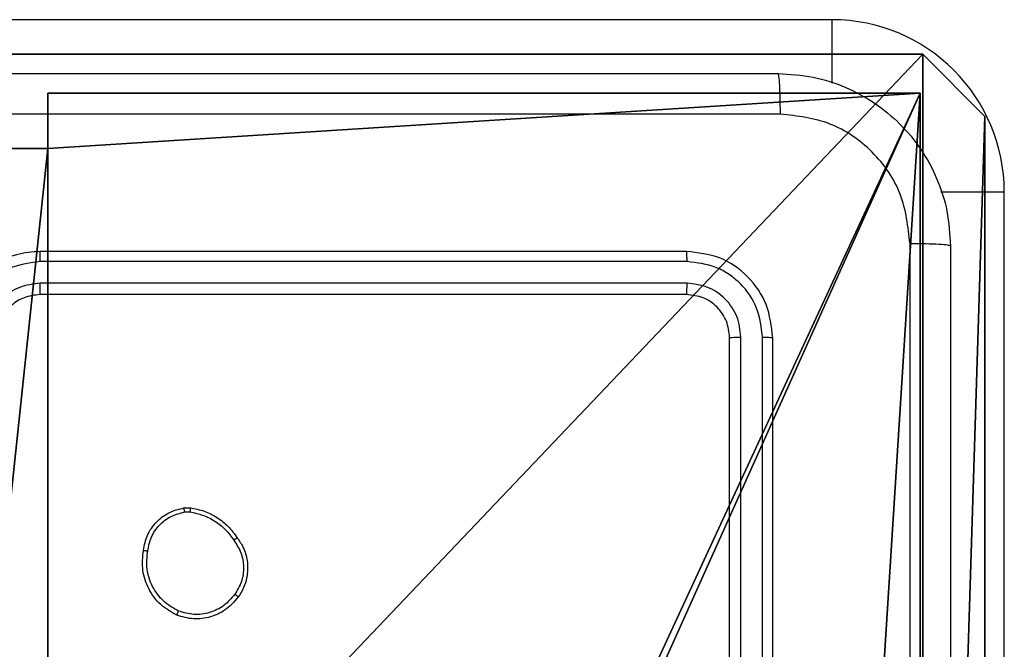
# Model space of a CAD drawing. Units: centimetres. Extents: x -303 to 357, y -353 to 303.
# Drawn here: x -143 to -139, y 150 to 153 of the extents above; entities that cross this region are included whole.
import ezdxf

# ---------------------------------------------------------------- set-up
doc = ezdxf.new("R2010")
doc.units = ezdxf.units.CM
doc.header["$LTSCALE"] = 2.54
doc.layers.get('0').update_dxf_attribs({"true_color": 0xff5454})
doc.layers.add('VP-EQ', color=7, linetype='Continuous', true_color=0x8a3492)

# ---------------------------------------------------------------- blocks, each defined once
blk = doc.blocks.new('Grupuj_1')
at = {"color": 0}
for p, q in [((0.2886, 26.6, 1.5), (0, 25.7902, 1.5)), ((0.2886, 26.6), (0, 25.7902)), ((0.2886, 26.6), (0, 25.7902)), ((0.2886, 26.6, 1.5), (0, 25.7902, 1.5)), ((9.3114, 26.6, 1.5), (0.2886, 26.6, 1.5)), ((9.3114, 26.6), (0.2886, 26.6)), ((9.3114, 26.6, 1.5), (0.2886, 26.6, 1.5)), ((9.3114, 26.6), (0.2886, 26.6)), ((0.2886, 26.6), (0.2886, 26.6, 1.5)), ((0.2886, 26.6), (0.2886, 26.6, 1.5)), ((0, 25.7902, 1.5), (0, 0.8098, 1.5)), ((0, 25.7902, 1.5), (0, 0.8098, 1.5)), ((0, 25.7902), (0, 25.7902, 1.5)), ((0, 25.7902), (0, 0.8098)), ((0, 25.7902), (0, 0.8098)), ((0, 25.7902), (0, 25.7902, 1.5))]:
    blk.add_line(p, q, dxfattribs=at)
mesh = blk.add_polyface(dxfattribs=at)
corners = [(0.2886, 0, 1.5), (0, 25.7902, 1.5), (0, 0.8098, 1.5), (0.2886, 26.6, 1.5), (9.3114, 0, 1.5), (9.3114, 26.6, 1.5), (9.6, 0.8098, 1.5), (9.6, 25.7902, 1.5)]
mesh.append_faces([[corners[k] for k in face] for face in [(0, 1, 2), (5, 6, 7)]], dxfattribs={"vtx0": -1, "color": 0})
mesh.append_faces([[corners[k] for k in face] for face in [(1, 0, 3), (3, 4, 5)]], dxfattribs={"vtx0": -1, "vtx1": -1, "color": 0})
mesh.append_faces([[corners[k] for k in face] for face in [(3, 0, 4), (5, 4, 6)]], dxfattribs={"vtx0": -1, "vtx2": -1, "color": 0})
mesh = blk.add_polyface(dxfattribs=at)
corners = [(0, 25.7902), (0.2886, 0), (0, 0.8098), (0.2886, 26.6), (9.3114, 0), (9.3114, 26.6), (9.6, 25.7902), (9.6, 0.8098)]
mesh.append_faces([[corners[k] for k in face] for face in [(0, 1, 2), (4, 6, 7)]], dxfattribs={"vtx0": -1, "color": 0})
mesh.append_faces([[corners[k] for k in face] for face in [(1, 3, 4)]], dxfattribs={"vtx0": -1, "vtx1": -1, "color": 0})
mesh.append_faces([[corners[k] for k in face] for face in [(1, 0, 3), (4, 3, 5), (4, 5, 6)]], dxfattribs={"vtx0": -1, "vtx2": -1, "color": 0})
mesh = blk.add_polyface(dxfattribs=at)
corners = [(0.2886, 26.6, 1.5), (0, 25.7902), (0, 25.7902, 1.5), (0.2886, 26.6)]
mesh.append_faces([[corners[k] for k in face] for face in [(0, 1, 2), (1, 0, 3)]], dxfattribs={"vtx0": -1, "color": 0})
mesh = blk.add_polyface(dxfattribs=at)
corners = [(0.2886, 26.6, 1.5), (9.3114, 26.6), (0.2886, 26.6), (9.3114, 26.6, 1.5)]
mesh.append_faces([[corners[k] for k in face] for face in [(0, 1, 2), (1, 0, 3)]], dxfattribs={"vtx0": -1, "color": 0})
mesh = blk.add_polyface(dxfattribs=at)
corners = [(0, 0.8098, 1.5), (0, 25.7902), (0, 0.8098), (0, 25.7902, 1.5)]
mesh.append_faces([[corners[k] for k in face] for face in [(0, 1, 2), (1, 0, 3)]], dxfattribs={"vtx0": -1, "color": 0})
blk = doc.blocks.new('3DGeom_3912_Defintion_2')
at = {"color": 18, "true_color": 0x030303, "yscale": 0.3564000000000001, "rotation": 360}
blk.add_blockref('Grupuj_1', (-4.7217, -4.7842, -0.4824), dxfattribs=at)
blk = doc.blocks.new('Grupuj_20')
at = {"color": 0}
for p, q in [((5.2498, 9.3, -106.1048), (5.2498, 9.0424, -106.1048)), ((5.2498, 9.3, -106.1048), (9.3, 9.3, -106.1048)), ((5.2498, 9.3, 92.2793), (5.2498, 9.0424, 92.2793)), ((5.2498, 9.3, -106.1048), (5.2498, 9.3, 92.2793)), ((5.2498, 9.3, -106.1048), (5.2498, 9.0424, -106.1048)), ((5.2498, 9.3, 92.2793), (9.3, 9.3, 92.2793)), ((5.2498, 9.3, 92.2793), (5.2498, 9.0424, 92.2793)), ((5.2498, 9.3, -106.1048), (5.2498, 9.3, 92.2793)), ((5.2498, 9.3, 92.2793), (9.3, 9.3, 92.2793)), ((5.2498, 9.3, -106.1048), (9.3, 9.3, -106.1048)), ((9.3, 9.3, -106.1048), (9.3, 5.2502, -106.1048)), ((9.3, 9.3, -106.1048), (9.3, 5.2502, -106.1048)), ((9.3, 9.3, -106.1048), (9.3, 9.3, 92.2793)), ((9.3, 9.3, 92.2793), (9.3, 5.2502, 92.2793)), ((9.3, 9.3, 92.2793), (9.3, 5.2502, 92.2793)), ((9.3, 9.3, -106.1048), (9.3, 9.3, 92.2793)), ((4.3498, 9.0424, -106.1048), (5.2498, 9.0424, -106.1048)), ((4.3498, 9.0424, 92.2793), (5.2498, 9.0424, 92.2793)), ((4.3498, 9.0424, -106.1048), (5.2498, 9.0424, -106.1048)), ((4.3498, 9.0424, 92.2793), (5.2498, 9.0424, 92.2793)), ((5.2498, 9.0424, -106.1048), (5.2498, 9.0424, 92.2793)), ((5.2498, 9.0424, -106.1048), (5.2498, 9.0424, 92.2793))]:
    blk.add_line(p, q, dxfattribs=at)
at = {"color": 251, "true_color": 0x676e6c}
mesh = blk.add_polyface(dxfattribs=at)
corners = [(4.3498, 9.3, -106.1048), (0.3, 5.25, -106.1048), (0.3, 9.3, -106.1048), (0.5576, 5.25, -106.1048), (0.5576, 4.35, -106.1048), (5.2498, 9.0424, -106.1048), (4.35, 0.5576, -106.1048), (4.3498, 9.0424, -106.1048), (5.25, 0.5576, -106.1048), (0.3, 0.3, -106.1048), (0.3, 4.35, -106.1048), (4.35, 0.3, -106.1048), (9.3, 9.3, -106.1048), (5.2498, 9.3, -106.1048), (5.25, 0.3, -106.1048), (9.0424, 5.2502, -106.1048), (9.3, 5.2502, -106.1048), (9.0424, 4.3502, -106.1048), (9.3, 0.3, -106.1048), (9.3, 4.3502, -106.1048)]
mesh.append_faces([[corners[k] for k in face] for face in [(0, 1, 2), (4, 9, 10), (12, 5, 13), (15, 12, 16), (18, 17, 19)]], dxfattribs={"vtx0": -1, "color": 251})
mesh.append_faces([[corners[k] for k in face] for face in [(1, 0, 3), (3, 0, 4), (5, 6, 7), (6, 5, 8), (9, 4, 11), (7, 4, 0), (11, 7, 6), (8, 12, 14), (14, 17, 18), (17, 14, 15)]], dxfattribs={"vtx0": -1, "vtx1": -1, "color": 251})
mesh.append_faces([[corners[k] for k in face] for face in [(11, 4, 7), (5, 12, 8), (14, 12, 15)]], dxfattribs={"vtx0": -1, "vtx1": -1, "vtx2": -1, "color": 251})
mesh = blk.add_polyface(dxfattribs=at)
corners = [(9.3, 0.3, 92.2793), (5.25, 0.5576, 92.2793), (5.25, 0.3, 92.2793), (9.0424, 4.3502, 92.2793), (9.3, 4.3502, 92.2793), (0.3, 0.3, 92.2793), (0.5576, 4.35, 92.2793), (0.3, 4.35, 92.2793), (4.35, 0.3, 92.2793), (0.5576, 5.25, 92.2793), (4.3498, 9.0424, 92.2793), (4.35, 0.5576, 92.2793), (5.2498, 9.0424, 92.2793), (5.2498, 9.3, 92.2793), (9.3, 9.3, 92.2793), (9.0424, 5.2502, 92.2793), (9.3, 5.2502, 92.2793), (0.3, 9.3, 92.2793), (0.3, 5.25, 92.2793), (4.3498, 9.3, 92.2793)]
mesh.append_faces([[corners[k] for k in face] for face in [(0, 1, 2), (3, 0, 4), (5, 6, 7), (14, 15, 16), (9, 17, 18)]], dxfattribs={"vtx0": -1, "color": 251})
mesh.append_faces([[corners[k] for k in face] for face in [(6, 8, 9), (10, 11, 12), (12, 1, 13), (13, 1, 14), (15, 1, 3), (17, 9, 19), (19, 9, 10)]], dxfattribs={"vtx0": -1, "vtx1": -1, "color": 251})
mesh.append_faces([[corners[k] for k in face] for face in [(1, 0, 3), (9, 8, 10), (14, 1, 15)]], dxfattribs={"vtx0": -1, "vtx1": -1, "vtx2": -1, "color": 251})
mesh.append_faces([[corners[k] for k in face] for face in [(6, 5, 8), (10, 8, 11), (12, 11, 1)]], dxfattribs={"vtx0": -1, "vtx2": -1, "color": 251})
mesh = blk.add_polyface(dxfattribs=at)
corners = [(5.2498, 9.3, 92.2793), (5.2498, 9.0424, -106.1048), (5.2498, 9.0424, 92.2793), (5.2498, 9.3, -106.1048)]
mesh.append_faces([[corners[k] for k in face] for face in [(0, 1, 2), (1, 0, 3)]], dxfattribs={"vtx0": -1, "color": 251})
mesh = blk.add_polyface(dxfattribs=at)
corners = [(5.2498, 9.3, 92.2793), (9.3, 9.3, -106.1048), (5.2498, 9.3, -106.1048), (9.3, 9.3, 92.2793)]
mesh.append_faces([[corners[k] for k in face] for face in [(0, 1, 2), (1, 0, 3)]], dxfattribs={"vtx0": -1, "color": 251})
mesh = blk.add_polyface(dxfattribs=at)
corners = [(9.3, 9.3, -106.1048), (9.3, 5.2502, 92.2793), (9.3, 5.2502, -106.1048), (9.3, 9.3, 92.2793)]
mesh.append_faces([[corners[k] for k in face] for face in [(0, 1, 2), (1, 0, 3)]], dxfattribs={"vtx0": -1, "color": 251})
mesh = blk.add_polyface(dxfattribs=at)
corners = [(4.3498, 9.0424, 92.2793), (5.2498, 9.0424, -106.1048), (4.3498, 9.0424, -106.1048), (5.2498, 9.0424, 92.2793)]
mesh.append_faces([[corners[k] for k in face] for face in [(0, 1, 2), (1, 0, 3)]], dxfattribs={"vtx0": -1, "color": 251})
blk = doc.blocks.new('noga_WOODEN_LOW_5')
at = {"color": 0}
blk.add_blockref('Grupuj_20', (0, 0), dxfattribs=at)
blk = doc.blocks.new('Grupuj_2')
at = {"color": 0, "extrusion": (8.93165e-17, -4.44089e-16, -1)}
blk.add_blockref('3DGeom_3912_Defintion_2', (-8.9103, 300.9842, -199.4018), dxfattribs=at)
at = {"color": 0}
blk.add_blockref('noga_WOODEN_LOW_5', (4.032, 296.2, 106.1048), dxfattribs=at)
blk = doc.blocks.new('RC1419_')
at = {"color": 0, "linetype": 'Continuous', "lineweight": 25}
for p, q in [((229.1453, 830.3376), (223.6953, 830.3376)), ((229.1453, 830.3376), (229.1453, 830.0435)), ((229.9453, 829.5376), (229.6512, 829.5376)), ((229.9453, 824.0876), (229.9453, 829.5376)), ((228.4703, 829.2626), (225.4703, 829.2626)), ((228.4727, 829.2152), (225.4707, 829.2152)), ((228.4727, 829.1151), (225.4707, 829.1151)), ((228.4703, 829.0626), (225.4703, 829.0626)), ((228.6703, 825.8626), (228.6703, 828.8626)), ((228.7228, 825.863), (228.7229, 828.865)), ((228.8229, 825.863), (228.8229, 828.865)), ((228.8703, 825.8626), (228.8703, 828.8626)), ((226.1376, 828.0731), (226.1671, 828.0733)), ((226.1409, 828.054), (226.1648, 828.0542))]:
    blk.add_line(p, q, dxfattribs=at)
blk.add_arc((229.1453, 829.5376), 0.8, 0, 90, dxfattribs=at)
for points, knots in [([(220.8454, 830.0876), (221.7393, 830.0876), (223.5275, 830.0876), (226.2132, 830.0876), (228.0014, 830.0876), (228.8953, 830.0876)], [0, 0, 0, 0, 0.333296, 0.666701, 1, 1, 1, 1]), ([(228.9061, 829.8999), (228.9058, 829.9249), (228.9054, 829.9748), (228.9029, 830.0365), (228.8994, 830.0788), (228.8967, 830.0847), (228.8953, 830.0876)], [0, 0, 0, 0, 0.250404, 0.500087, 0.750071, 1, 1, 1, 1]), ([(228.8953, 830.0876), (228.9499, 830.0844), (229.0575, 830.078), (229.2577, 830.013), (229.4754, 829.8675), (229.6209, 829.6498), (229.6857, 829.4496), (229.6921, 829.3421), (229.6953, 829.2876)], [0, 0, 0, 0, 0.130547, 0.257575, 0.500021, 0.742666, 0.869631, 1, 1, 1, 1]), ([(228.9061, 829.8999), (228.0096, 829.8999), (226.2167, 829.8998), (223.524, 829.8998), (221.7311, 829.8999), (220.8346, 829.8999)], [0, 0, 0, 0, 0.3333362, 0.6666638, 1, 1, 1, 1]), ([(229.5077, 829.2983), (229.4986, 829.3771), (229.4805, 829.5346), (229.3415, 829.7337), (229.1422, 829.8722), (228.9848, 829.8907), (228.9061, 829.8999)], [0, 0, 0, 0, 0.249959, 0.500057, 0.749966, 1, 1, 1, 1]), ([(229.5077, 821.2269), (229.5076, 822.1233), (229.5076, 823.9162), (229.5076, 826.609), (229.5076, 828.4019), (229.5077, 829.2983)], [0, 0, 0, 0, 0.3333362, 0.6666638, 1, 1, 1, 1]), ([(229.6953, 829.2876), (229.6924, 829.289), (229.6866, 829.2917), (229.6443, 829.2951), (229.5825, 829.2976), (229.5326, 829.2981), (229.5077, 829.2983)], [0, 0, 0, 0, 0.249928, 0.499913, 0.749595, 1, 1, 1, 1]), ([(229.6953, 829.2876), (229.6953, 828.3937), (229.6953, 826.6054), (229.6953, 823.9198), (229.6953, 822.1316), (229.6953, 821.2376)], [0, 0, 0, 0, 0.333296, 0.666702, 1, 1, 1, 1]), ([(225.4703, 829.2626), (225.4332, 829.2596), (225.3488, 829.2527), (225.2463, 829.2002), (225.1685, 829.1299), (225.1164, 829.0561), (225.0781, 828.9651), (225.073, 828.8976), (225.0703, 828.8626)], [0, 0, 0, 0, 0.177608, 0.402999, 0.534212, 0.677459, 0.832716, 1, 1, 1, 1]), ([(225.4707, 829.2152), (225.4707, 829.2215), (225.4707, 829.234), (225.4706, 829.2497), (225.4705, 829.2604), (225.4704, 829.2619), (225.4703, 829.2626)], [0, 0, 0, 0, 0.2501967, 0.5000528, 0.7499518, 1, 1, 1, 1]), ([(228.4727, 829.2152), (228.4726, 829.2222), (228.4725, 829.2363), (228.4719, 829.2518), (228.4711, 829.2609), (228.4706, 829.262), (228.4703, 829.2626)], [0, 0, 0, 0, 0.279888, 0.559123, 0.779697, 1, 1, 1, 1]), ([(228.8703, 828.8626), (228.8643, 828.915), (228.8523, 829.0199), (228.7598, 829.1521), (228.6275, 829.2446), (228.5227, 829.2566), (228.4703, 829.2626)], [0, 0, 0, 0, 0.250149, 0.500126, 0.750044, 1, 1, 1, 1]), ([(225.4707, 829.2152), (225.4249, 829.2096), (225.3334, 829.1984), (225.2173, 829.1183), (225.1365, 829.0025), (225.1258, 828.9108), (225.1205, 828.8649)], [0, 0, 0, 0, 0.249901, 0.499842, 0.749539, 1, 1, 1, 1]), ([(228.8229, 828.865), (228.8174, 828.9107), (228.8063, 829.002), (228.7391, 829.0996), (228.6688, 829.1578), (228.5876, 829.2022), (228.5186, 829.21), (228.4727, 829.2152)], [0, 0, 0, 0, 0.249613, 0.499217, 0.623814, 0.749845, 1, 1, 1, 1]), ([(225.4707, 829.1151), (225.4379, 829.1113), (225.3724, 829.1036), (225.2896, 829.0459), (225.2325, 828.9629), (225.2245, 828.8976), (225.2206, 828.8649)], [0, 0, 0, 0, 0.250425, 0.500117, 0.750061, 1, 1, 1, 1]), ([(225.4703, 829.0626), (225.4704, 829.0628), (225.4704, 829.0632), (225.4705, 829.0665), (225.4706, 829.0713), (225.4706, 829.0779), (225.4707, 829.086), (225.4707, 829.0951), (225.4707, 829.105), (225.4707, 829.1117), (225.4707, 829.1151)], [0, 0, 0, 0, 0.12516, 0.250188, 0.375181, 0.499989, 0.62471, 0.749768, 0.874899, 1, 1, 1, 1]), ([(228.4703, 829.0626), (228.4707, 829.0637), (228.4714, 829.0657), (228.4722, 829.0798), (228.4727, 829.0972), (228.4727, 829.1092), (228.4727, 829.1151)], [0, 0, 0, 0, 0.279767, 0.559127, 0.779448, 1, 1, 1, 1]), ([(228.7229, 828.865), (228.7192, 828.8978), (228.7136, 828.947), (228.6819, 829.005), (228.6403, 829.0553), (228.5706, 829.1033), (228.5053, 829.1112), (228.4727, 829.1151)], [0, 0, 0, 0, 0.25014, 0.376163, 0.500779, 0.750382, 1, 1, 1, 1]), ([(225.4703, 829.0626), (225.4447, 829.0597), (225.3967, 829.0544), (225.3355, 829.0153), (225.297, 828.9676), (225.2745, 828.9149), (225.2718, 828.881), (225.2703, 828.8626)], [0, 0, 0, 0, 0.244443, 0.457333, 0.675445, 0.824526, 1, 1, 1, 1]), ([(228.6703, 828.8626), (228.6673, 828.8888), (228.6613, 828.9412), (228.6151, 829.0074), (228.5489, 829.0536), (228.4965, 829.0596), (228.4703, 829.0626)], [0, 0, 0, 0, 0.2502133, 0.500135, 0.749992, 1, 1, 1, 1]), ([(228.6703, 828.8626), (228.6714, 828.863), (228.6735, 828.8637), (228.6876, 828.8645), (228.705, 828.8649), (228.7169, 828.865), (228.7229, 828.865)], [0, 0, 0, 0, 0.279829, 0.558971, 0.779476, 1, 1, 1, 1]), ([(228.8229, 828.865), (228.83, 828.8649), (228.844, 828.8648), (228.8595, 828.8642), (228.8687, 828.8634), (228.8698, 828.8629), (228.8703, 828.8626)], [0, 0, 0, 0, 0.279807, 0.559166, 0.779442, 1, 1, 1, 1]), ([(225.9491, 827.8758), (225.9539, 827.8999), (225.9637, 827.9482), (226.0068, 828.0089), (226.0656, 828.055), (226.1134, 828.067), (226.1376, 828.0731)], [0, 0, 0, 0, 0.249996, 0.50001, 0.746666, 1, 1, 1, 1]), ([(225.9691, 827.8735), (225.9736, 827.8955), (225.9825, 827.9395), (226.0216, 827.9954), (226.0755, 828.0376), (226.1191, 828.0485), (226.1409, 828.054)], [0, 0, 0, 0, 0.2499778, 0.4999315, 0.7497863, 1, 1, 1, 1]), ([(226.1409, 828.054), (226.1405, 828.0565), (226.1397, 828.0615), (226.1387, 828.0679), (226.1379, 828.0722), (226.1377, 828.0728), (226.1376, 828.0731)], [0, 0, 0, 0, 0.250281, 0.499937, 0.750085, 1, 1, 1, 1]), ([(226.1671, 828.0733), (226.1671, 828.0729), (226.167, 828.0722), (226.1665, 828.0672), (226.1657, 828.0609), (226.1651, 828.0564), (226.1648, 828.0542)], [0, 0, 0, 0, 0.279865, 0.559115, 0.779376, 1, 1, 1, 1]), ([(226.1648, 828.0542), (226.1853, 828.0501), (226.2263, 828.0418), (226.2823, 828.0126), (226.3321, 827.9739), (226.3566, 827.94), (226.3689, 827.9231)], [0, 0, 0, 0, 0.249918, 0.499991, 0.750059, 1, 1, 1, 1]), ([(226.1671, 828.0733), (226.1887, 828.0691), (226.2321, 828.0605), (226.2918, 828.0301), (226.3452, 827.9886), (226.3716, 827.9522), (226.3849, 827.934)], [0, 0, 0, 0, 0.246991, 0.495988, 0.746993, 1, 1, 1, 1]), ([(226.3849, 827.934), (226.3847, 827.9339), (226.3842, 827.9337), (226.3816, 827.9319), (226.3786, 827.9299), (226.3757, 827.9279), (226.3724, 827.9256), (226.3701, 827.9239), (226.3689, 827.9231)], [0, 0, 0, 0, 0.218242, 0.456864, 0.584568, 0.717425, 0.85619, 1, 1, 1, 1]), ([(226.3689, 827.9231), (226.3811, 827.9041), (226.4056, 827.8661), (226.4169, 827.7984), (226.4083, 827.7303), (226.3851, 827.6915), (226.3735, 827.6721)], [0, 0, 0, 0, 0.249955, 0.499927, 0.749777, 1, 1, 1, 1]), ([(226.3849, 827.934), (226.3944, 827.92), (226.4164, 827.8877), (226.4352, 827.8234), (226.4333, 827.758), (226.4157, 827.7011), (226.3984, 827.6739), (226.3894, 827.6598)], [0, 0, 0, 0, 0.172903, 0.39709, 0.672278, 0.829704, 1, 1, 1, 1]), ([(226.1039, 827.5752), (226.0778, 827.5902), (226.0248, 827.6206), (225.9708, 827.6953), (225.9403, 827.7836), (225.9461, 827.8445), (225.9491, 827.8758)], [0, 0, 0, 0, 0.245326, 0.500042, 0.742725, 1, 1, 1, 1]), ([(225.9491, 827.8758), (225.9493, 827.8759), (225.9498, 827.8759), (225.9532, 827.8756), (225.957, 827.8752), (225.9606, 827.8747), (225.9647, 827.8742), (225.9676, 827.8737), (225.9691, 827.8735)], [0, 0, 0, 0, 0.218948, 0.458158, 0.585807, 0.718529, 0.856856, 1, 1, 1, 1]), ([(226.112, 827.5942), (226.0875, 827.6085), (226.0386, 827.6371), (225.9881, 827.707), (225.9606, 827.7889), (225.9663, 827.8453), (225.9691, 827.8735)], [0, 0, 0, 0, 0.249945, 0.499919, 0.749752, 1, 1, 1, 1]), ([(226.3894, 827.6598), (226.3696, 827.6373), (226.3341, 827.5967), (226.2594, 827.5636), (226.1813, 827.5525), (226.1296, 827.5677), (226.1039, 827.5752)], [0, 0, 0, 0, 0.277669, 0.499919, 0.750898, 1, 1, 1, 1]), ([(226.3735, 827.6721), (226.3574, 827.6534), (226.3253, 827.616), (226.2574, 827.5842), (226.1831, 827.5739), (226.1357, 827.5875), (226.112, 827.5942)], [0, 0, 0, 0, 0.250242, 0.500086, 0.75004, 1, 1, 1, 1]), ([(226.3894, 827.6598), (226.3892, 827.6601), (226.3888, 827.6607), (226.3852, 827.6635), (226.3799, 827.6675), (226.3756, 827.6706), (226.3735, 827.6721)], [0, 0, 0, 0, 0.250192, 0.49994, 0.749862, 1, 1, 1, 1]), ([(226.1039, 827.5752), (226.104, 827.5755), (226.1042, 827.5759), (226.1055, 827.5791), (226.1071, 827.5827), (226.1085, 827.5861), (226.1102, 827.59), (226.1114, 827.5928), (226.112, 827.5942)], [0, 0, 0, 0, 0.216908, 0.455218, 0.583042, 0.716692, 0.855617, 1, 1, 1, 1])]:
    blk.add_open_spline(points, degree=3, knots=knots, dxfattribs=at)
blk = doc.blocks.new('RC1419_2D')
at = {"layer": 'VP-EQ', "color": 0}
blk.add_blockref('RC1419_', (0, 0), dxfattribs=at)

msp = doc.modelspace()

# ---------------------------------------------------------------- block references
at = {"color": 0}
msp.add_blockref('Grupuj_2', (-152.393, -152.9192), dxfattribs=at)
at = {"layer": 'VP-EQ', "color": 0}
msp.add_blockref('RC1419_2D', (-368.6162, -677.4163), dxfattribs=at)

doc.saveas('drawing.dxf')
